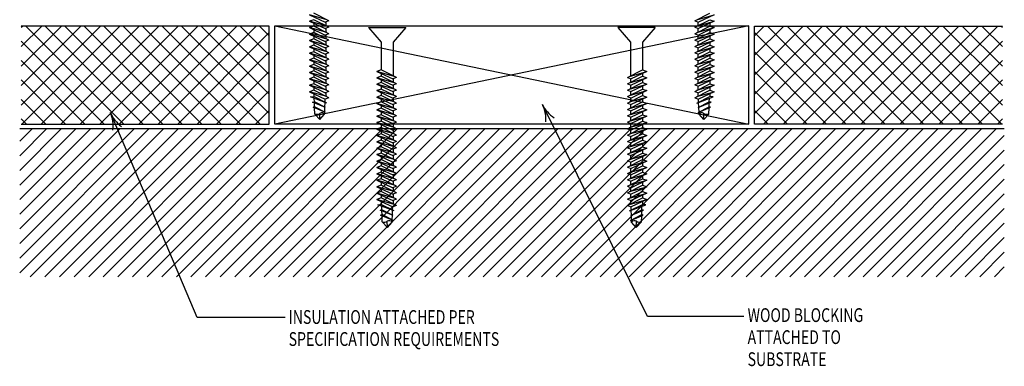
# Model space of a CAD drawing. Extents: x 5.06 to 12.25, y 2.56 to 9.96.
# Drawn here: x 5.08 to 12.23, y 2.56 to 5.07 of the extents above; entities that cross this region are included whole.
import ezdxf

# ---------------------------------------------------------------- set-up
doc = ezdxf.new("R2010")
doc.units = 0
doc.header["$MEASUREMENT"] = 0
doc.layers.get('0').update_dxf_attribs({"color": 25, "linetype": 'CONTINUOUS'})
for name, color, linetype in [('BLOCKING', 40, 'CONTINUOUS'), ('FASTENERS', 154, 'CONTINUOUS'), ('INSULATION', 130, 'CONTINUOUS'), ('SUBSTRATE', 54, 'CONTINUOUS'), ('TEXT', 1, 'CONTINUOUS')]:
    doc.layers.add(name, color=color, linetype=linetype)
doc.styles.add('FIBERTITE', font='lucon.TTF', dxfattribs={"width": 0.75})

# ---------------------------------------------------------------- blocks, each defined once
blk = doc.blocks.new('arrow2')
at = {"color": 0}
for centre, start, end in [((0, 0.999), 239.9586, 270), ((0, -0.999), 90, 120.041)]:
    blk.add_arc(centre, 0.999, start, end, dxfattribs=at)

msp = doc.modelspace()

# ---------------------------------------------------------------- hatches: boundary and pattern name
at = {"layer": 'INSULATION'}
h = msp.add_hatch(dxfattribs=at)
h.set_pattern_fill('NET', color=256, scale=0.8, angle=45, style=0)
h.set_pattern_definition([(135, (5.25548, -4.43451), (0.0707107, 0.0707107), []), (45, (5.25548, -4.43451), (0.0707107, -0.0707107), [])])
h.paths.add_polyline_path([(6.8936, 5.0287), (5.0937, 5.0287), (5.0937, 4.3172), (6.8936, 4.3172)])
h = msp.add_hatch(dxfattribs=at)
h.set_pattern_fill('NET', color=256, scale=0.8, angle=45, style=0)
h.set_pattern_definition([(45, (12.05497, -4.43451), (-0.0707107, 0.0707107), []), (135, (12.05497, -4.43451), (-0.0707107, -0.0707107), [])])
h.paths.add_polyline_path([(10.4168, 5.0287), (12.2168, 5.0287), (12.2168, 4.3172), (10.4168, 4.3172)])
at = {"layer": 'SUBSTRATE'}
h = msp.add_hatch(dxfattribs=at)
h.set_pattern_fill('ANSI31', color=256, scale=0.6, style=0)
h.set_pattern_definition([(45, (12.86213, -2.13445), (-0.053033, 0.053033), [])])
h.paths.add_polyline_path([(12.2306, 4.2817), (5.082, 4.2817), (5.082, 3.2084), (12.2306, 3.2084)])

# ---------------------------------------------------------------- linework, layer by layer
at = {"layer": 'BLOCKING'}
for p, q in [((6.9335, 5.029), (10.3769, 4.3166)), ((10.3769, 5.029), (6.9335, 4.3166)), ((6.9335, 4.3166), (6.9335, 5.029)), ((6.9335, 5.029), (10.3769, 5.029)), ((10.3769, 4.3166), (10.3769, 5.029)), ((10.3769, 4.3166), (6.9335, 4.3166))]:
    msp.add_line(p, q, dxfattribs=at)
at = {"layer": 'FASTENERS'}
for p, q in [((7.1862, 5.1099), (7.3001, 5.0562)), ((7.3111, 5.074), (7.1862, 5.1099)), ((7.3268, 5.066), (7.217, 5.1212)), ((9.9836, 5.066), (10.0935, 5.1212)), ((9.9993, 5.074), (10.1242, 5.1099)), ((10.1242, 5.1099), (10.0104, 5.0562)), ((7.217, 5.0747), (7.1862, 5.0634)), ((7.1862, 5.0634), (7.3001, 5.0096)), ((7.3111, 5.0275), (7.1862, 5.0634)), ((7.217, 5.0282), (7.1862, 5.0169)), ((7.1862, 5.0169), (7.3001, 4.9631)), ((7.3111, 4.981), (7.1862, 5.0169)), ((7.3268, 5.0195), (7.217, 5.0747)), ((7.217, 5.0489), (7.217, 5.0282)), ((7.3268, 4.9729), (7.217, 5.0282)), ((7.3268, 5.066), (7.3001, 5.0562)), ((7.3268, 5.0195), (7.3001, 5.0096)), ((7.3039, 5.0576), (7.3039, 5.0312)), ((7.3039, 5.011), (7.3039, 4.9846)), ((7.6152, 5.0189), (7.8852, 5.0189)), ((7.6152, 5.0189), (7.7067, 4.9106)), ((7.8852, 5.0189), (7.7937, 4.9106)), ((9.4253, 5.0189), (9.5168, 4.9106)), ((9.6952, 5.0189), (9.4253, 5.0189)), ((9.6952, 5.0189), (9.6037, 4.9106)), ((9.9836, 5.0195), (10.0935, 5.0747)), ((9.9836, 5.066), (10.0104, 5.0562)), ((9.9836, 4.9729), (10.0935, 5.0282)), ((9.9836, 5.0195), (10.0104, 5.0096)), ((9.9993, 5.0275), (10.1242, 5.0634)), ((9.9993, 4.981), (10.1242, 5.0169)), ((10.0065, 5.0576), (10.0065, 5.0312)), ((10.0065, 5.011), (10.0065, 4.9846)), ((10.1242, 5.0634), (10.0104, 5.0096)), ((10.1242, 5.0169), (10.0104, 4.9631)), ((10.0935, 5.0747), (10.1242, 5.0634)), ((10.0935, 5.0489), (10.0935, 5.0282)), ((10.0935, 5.0282), (10.1242, 5.0169)), ((7.217, 4.9817), (7.1862, 4.9704)), ((7.1862, 4.9704), (7.3001, 4.9166)), ((7.3111, 4.9344), (7.1862, 4.9704)), ((7.217, 4.9351), (7.1862, 4.9239)), ((7.217, 5.0024), (7.217, 4.9817)), ((7.3268, 4.9264), (7.217, 4.9817)), ((7.217, 4.9559), (7.217, 4.9351)), ((7.3268, 4.8799), (7.217, 4.9351)), ((7.3268, 4.9729), (7.3001, 4.9631)), ((7.3039, 4.9645), (7.3039, 4.9381)), ((9.9836, 4.9264), (10.0935, 4.9817)), ((9.9836, 4.9729), (10.0104, 4.9631)), ((9.9836, 4.8799), (10.0935, 4.9351)), ((9.9993, 4.9344), (10.1242, 4.9704)), ((10.0065, 4.9645), (10.0065, 4.9381)), ((10.1242, 4.9704), (10.0104, 4.9166)), ((10.0935, 5.0024), (10.0935, 4.9817)), ((10.0935, 4.9817), (10.1242, 4.9704)), ((10.0935, 4.9559), (10.0935, 4.9351)), ((10.0935, 4.9351), (10.1242, 4.9239)), ((7.1862, 4.9239), (7.3001, 4.8701)), ((7.3111, 4.8879), (7.1862, 4.9239)), ((7.217, 4.8886), (7.1862, 4.8773)), ((7.1862, 4.8773), (7.3001, 4.8236)), ((7.3111, 4.8414), (7.1862, 4.8773)), ((7.217, 4.9093), (7.217, 4.8886)), ((7.3268, 4.8334), (7.217, 4.8886)), ((7.217, 4.8628), (7.217, 4.8421)), ((7.3268, 4.9264), (7.3001, 4.9166)), ((7.3268, 4.8799), (7.3001, 4.8701)), ((7.3039, 4.918), (7.3039, 4.8916)), ((7.3039, 4.8715), (7.3039, 4.8451)), ((7.7067, 4.9106), (7.7067, 4.7105)), ((7.7937, 4.9106), (7.7937, 4.6668)), ((9.5168, 4.9106), (9.5168, 4.6668)), ((9.6037, 4.9106), (9.6037, 4.7105)), ((9.9836, 4.9264), (10.0104, 4.9166)), ((9.9836, 4.8334), (10.0935, 4.8886)), ((9.9836, 4.8799), (10.0104, 4.8701)), ((9.9993, 4.8879), (10.1242, 4.9239)), ((9.9993, 4.8414), (10.1242, 4.8773)), ((10.0065, 4.918), (10.0065, 4.8916)), ((10.0065, 4.8715), (10.0065, 4.8451)), ((10.1242, 4.9239), (10.0104, 4.8701)), ((10.1242, 4.8773), (10.0104, 4.8236)), ((10.0935, 4.9093), (10.0935, 4.8886)), ((10.0935, 4.8886), (10.1242, 4.8773)), ((10.0935, 4.8628), (10.0935, 4.8421)), ((7.217, 4.8421), (7.1862, 4.8308)), ((7.1862, 4.8308), (7.3001, 4.7771)), ((7.3111, 4.7949), (7.1862, 4.8308)), ((7.217, 4.7956), (7.1862, 4.7843)), ((7.3268, 4.7869), (7.217, 4.8421)), ((7.217, 4.8163), (7.217, 4.7956)), ((7.3268, 4.7404), (7.217, 4.7956)), ((7.3268, 4.8334), (7.3001, 4.8236)), ((7.3039, 4.825), (7.3039, 4.7986)), ((9.9836, 4.7869), (10.0935, 4.8421)), ((9.9836, 4.8334), (10.0104, 4.8236)), ((9.9836, 4.7404), (10.0935, 4.7956)), ((9.9993, 4.7949), (10.1242, 4.8308)), ((10.0065, 4.825), (10.0065, 4.7986)), ((10.1242, 4.8308), (10.0104, 4.7771)), ((10.0935, 4.8421), (10.1242, 4.8308)), ((10.0935, 4.8163), (10.0935, 4.7956)), ((10.0935, 4.7956), (10.1242, 4.7843)), ((7.1862, 4.7843), (7.3001, 4.7306)), ((7.3111, 4.7484), (7.1862, 4.7843)), ((7.217, 4.7491), (7.1862, 4.7378)), ((7.1862, 4.7378), (7.3001, 4.6841)), ((7.3111, 4.7019), (7.1862, 4.7378)), ((7.217, 4.7698), (7.217, 4.7491)), ((7.3268, 4.6939), (7.217, 4.7491)), ((7.217, 4.7233), (7.217, 4.7026)), ((7.3268, 4.7869), (7.3001, 4.7771)), ((7.3268, 4.7404), (7.3001, 4.7306)), ((7.3039, 4.7785), (7.3039, 4.7521)), ((7.3039, 4.732), (7.3039, 4.7056)), ((9.9836, 4.7869), (10.0104, 4.7771)), ((9.9836, 4.6939), (10.0935, 4.7491)), ((9.9836, 4.7404), (10.0104, 4.7306)), ((9.9993, 4.7484), (10.1242, 4.7843)), ((9.9993, 4.7019), (10.1242, 4.7378)), ((10.0065, 4.7785), (10.0065, 4.7521)), ((10.0065, 4.732), (10.0065, 4.7056)), ((10.1242, 4.7843), (10.0104, 4.7306)), ((10.1242, 4.7378), (10.0104, 4.6841)), ((10.0935, 4.7698), (10.0935, 4.7491)), ((10.0935, 4.7491), (10.1242, 4.7378)), ((10.0935, 4.7233), (10.0935, 4.7026)), ((7.217, 4.7026), (7.1862, 4.6913)), ((7.1862, 4.6913), (7.3001, 4.6375)), ((7.3111, 4.6554), (7.1862, 4.6913)), ((7.217, 4.6561), (7.1862, 4.6448)), ((7.3268, 4.6474), (7.217, 4.7026)), ((7.217, 4.6768), (7.217, 4.6561)), ((7.3268, 4.6008), (7.217, 4.6561)), ((7.3268, 4.6939), (7.3001, 4.6841)), ((7.3268, 4.6474), (7.3001, 4.6375)), ((7.3039, 4.6855), (7.3039, 4.6591)), ((7.7067, 4.7105), (7.676, 4.6992)), ((7.8009, 4.6633), (7.676, 4.6992)), ((7.676, 4.6992), (7.7899, 4.6455)), ((7.7067, 4.664), (7.676, 4.6527)), ((7.8009, 4.6168), (7.676, 4.6527)), ((7.676, 4.6527), (7.7899, 4.599)), ((7.8166, 4.6553), (7.7067, 4.7105)), ((7.7067, 4.6847), (7.7067, 4.664)), ((7.8166, 4.6088), (7.7067, 4.664)), ((7.8166, 4.6553), (7.7899, 4.6455)), ((7.7937, 4.6469), (7.7937, 4.6205)), ((9.4939, 4.6553), (9.6037, 4.7105)), ((9.4939, 4.6088), (9.6037, 4.664)), ((9.4939, 4.6553), (9.5206, 4.6455)), ((9.5096, 4.6633), (9.6345, 4.6992)), ((9.5096, 4.6168), (9.6345, 4.6527)), ((9.5168, 4.6469), (9.5168, 4.6205)), ((9.6345, 4.6992), (9.5206, 4.6455)), ((9.6345, 4.6527), (9.5206, 4.599)), ((9.6037, 4.7105), (9.6345, 4.6992)), ((9.6037, 4.6847), (9.6037, 4.664)), ((9.6037, 4.664), (9.6345, 4.6527)), ((9.9836, 4.6474), (10.0935, 4.7026)), ((9.9836, 4.6939), (10.0104, 4.6841)), ((9.9836, 4.6008), (10.0935, 4.6561)), ((9.9836, 4.6474), (10.0104, 4.6375)), ((9.9993, 4.6554), (10.1242, 4.6913)), ((10.0065, 4.6855), (10.0065, 4.6591)), ((10.1242, 4.6913), (10.0104, 4.6375)), ((10.0935, 4.7026), (10.1242, 4.6913)), ((10.0935, 4.6768), (10.0935, 4.6561)), ((10.0935, 4.6561), (10.1242, 4.6448)), ((7.1862, 4.6448), (7.3001, 4.591)), ((7.3111, 4.6089), (7.1862, 4.6448)), ((7.217, 4.6096), (7.1862, 4.5983)), ((7.1862, 4.5983), (7.3001, 4.5445)), ((7.3111, 4.5623), (7.1862, 4.5983)), ((7.217, 4.6303), (7.217, 4.6096)), ((7.3268, 4.5543), (7.217, 4.6096)), ((7.217, 4.5838), (7.217, 4.563)), ((7.3268, 4.6008), (7.3001, 4.591)), ((7.3039, 4.639), (7.3039, 4.6125)), ((7.3039, 4.5924), (7.3039, 4.566)), ((7.7067, 4.6175), (7.676, 4.6062)), ((7.8009, 4.5703), (7.676, 4.6062)), ((7.676, 4.6062), (7.7899, 4.5525)), ((7.7067, 4.6382), (7.7067, 4.6175)), ((7.8166, 4.5623), (7.7067, 4.6175)), ((7.7067, 4.5917), (7.7067, 4.571)), ((7.8166, 4.6088), (7.7899, 4.599)), ((7.7937, 4.6004), (7.7937, 4.574)), ((9.4939, 4.5623), (9.6037, 4.6175)), ((9.4939, 4.6088), (9.5206, 4.599)), ((9.5096, 4.5703), (9.6345, 4.6062)), ((9.5168, 4.6004), (9.5168, 4.574)), ((9.6345, 4.6062), (9.5206, 4.5525)), ((9.6037, 4.6382), (9.6037, 4.6175)), ((9.6037, 4.6175), (9.6345, 4.6062)), ((9.6037, 4.5917), (9.6037, 4.571)), ((9.9836, 4.5543), (10.0935, 4.6096)), ((9.9836, 4.6008), (10.0104, 4.591)), ((9.9993, 4.6089), (10.1242, 4.6448)), ((9.9993, 4.5623), (10.1242, 4.5983)), ((10.0065, 4.639), (10.0065, 4.6125)), ((10.0065, 4.5924), (10.0065, 4.566)), ((10.1242, 4.6448), (10.0104, 4.591)), ((10.1242, 4.5983), (10.0104, 4.5445)), ((10.0935, 4.6303), (10.0935, 4.6096)), ((10.0935, 4.6096), (10.1242, 4.5983)), ((10.0935, 4.5838), (10.0935, 4.563)), ((7.217, 4.563), (7.1862, 4.5518)), ((7.1862, 4.5518), (7.3001, 4.498)), ((7.3111, 4.5158), (7.1862, 4.5518)), ((7.193, 4.5133), (7.217, 4.5165)), ((7.3111, 4.4684), (7.193, 4.5133)), ((7.3268, 4.5078), (7.217, 4.563)), ((7.217, 4.5372), (7.217, 4.5165)), ((7.3111, 4.4684), (7.217, 4.5165)), ((7.3268, 4.5543), (7.3001, 4.5445)), ((7.3268, 4.5078), (7.3001, 4.498)), ((7.3039, 4.5459), (7.3039, 4.5195)), ((7.7067, 4.571), (7.676, 4.5597)), ((7.8009, 4.5238), (7.676, 4.5597)), ((7.676, 4.5597), (7.7899, 4.506)), ((7.7067, 4.5245), (7.676, 4.5132)), ((7.8009, 4.4773), (7.676, 4.5132)), ((7.676, 4.5132), (7.7899, 4.4594)), ((7.8166, 4.5158), (7.7067, 4.571)), ((7.7067, 4.5452), (7.7067, 4.5245)), ((7.8166, 4.4693), (7.7067, 4.5245)), ((7.8166, 4.5623), (7.7899, 4.5525)), ((7.8166, 4.5158), (7.7899, 4.506)), ((7.7937, 4.5539), (7.7937, 4.5275)), ((7.7937, 4.5074), (7.7937, 4.481)), ((9.4939, 4.5158), (9.6037, 4.571)), ((9.4939, 4.5623), (9.5206, 4.5525)), ((9.4939, 4.4693), (9.6037, 4.5245)), ((9.4939, 4.5158), (9.5206, 4.506)), ((9.5096, 4.5238), (9.6345, 4.5597)), ((9.5096, 4.4773), (9.6345, 4.5132)), ((9.5168, 4.5539), (9.5168, 4.5275)), ((9.5168, 4.5074), (9.5168, 4.481)), ((9.6345, 4.5597), (9.5206, 4.506)), ((9.6345, 4.5132), (9.5206, 4.4594)), ((9.6037, 4.571), (9.6345, 4.5597)), ((9.6037, 4.5452), (9.6037, 4.5245)), ((9.6037, 4.5245), (9.6345, 4.5132)), ((9.9836, 4.5078), (10.0935, 4.563)), ((9.9836, 4.5543), (10.0104, 4.5445)), ((9.9836, 4.5078), (10.0104, 4.498)), ((9.9993, 4.5158), (10.1242, 4.5518)), ((9.9993, 4.4684), (10.0935, 4.5165)), ((9.9993, 4.4684), (10.1175, 4.5133)), ((10.0065, 4.5459), (10.0065, 4.5195)), ((10.1242, 4.5518), (10.0104, 4.498)), ((10.0935, 4.563), (10.1242, 4.5518)), ((10.0935, 4.5372), (10.0935, 4.5165)), ((10.1175, 4.5133), (10.0935, 4.5165)), ((7.2088, 4.4746), (7.2218, 4.4779)), ((7.3026, 4.4361), (7.2088, 4.4746)), ((7.2124, 4.4386), (7.2229, 4.4418)), ((7.3034, 4.4001), (7.2124, 4.4386)), ((7.2218, 4.4779), (7.2211, 4.5026)), ((7.3026, 4.4361), (7.2218, 4.4779)), ((7.2228, 4.4418), (7.222, 4.4692)), ((7.3034, 4.4001), (7.2229, 4.4418)), ((7.2243, 4.3895), (7.223, 4.4341)), ((7.2964, 4.4037), (7.2977, 4.4381)), ((7.2978, 4.4387), (7.2991, 4.473)), ((7.2992, 4.4745), (7.3001, 4.4972)), ((7.7067, 4.478), (7.676, 4.4667)), ((7.8009, 4.4308), (7.676, 4.4667)), ((7.676, 4.4667), (7.7899, 4.4129)), ((7.7067, 4.4987), (7.7067, 4.478)), ((7.8166, 4.4227), (7.7067, 4.478)), ((7.7067, 4.4522), (7.7067, 4.4315)), ((7.8166, 4.4693), (7.7899, 4.4594)), ((7.7937, 4.4609), (7.7937, 4.4344)), ((9.4939, 4.4227), (9.6037, 4.478)), ((9.4939, 4.4693), (9.5206, 4.4594)), ((9.5096, 4.4308), (9.6345, 4.4667)), ((9.5168, 4.4609), (9.5168, 4.4344)), ((9.6345, 4.4667), (9.5206, 4.4129)), ((9.6037, 4.4987), (9.6037, 4.478)), ((9.6037, 4.478), (9.6345, 4.4667)), ((9.6037, 4.4522), (9.6037, 4.4315)), ((10.0071, 4.4001), (10.0876, 4.4418)), ((10.0071, 4.4001), (10.098, 4.4386)), ((10.0079, 4.4361), (10.0887, 4.4779)), ((10.0079, 4.4361), (10.1016, 4.4746)), ((10.0113, 4.4745), (10.0104, 4.4972)), ((10.0127, 4.4387), (10.0113, 4.473)), ((10.0141, 4.4037), (10.0127, 4.4381)), ((10.0862, 4.3895), (10.0874, 4.4341)), ((10.0876, 4.4418), (10.0884, 4.4692)), ((10.098, 4.4386), (10.0876, 4.4418)), ((10.0887, 4.4779), (10.0894, 4.5026)), ((10.1016, 4.4746), (10.0887, 4.4779)), ((7.2618, 4.3493), (7.2243, 4.3895)), ((7.2618, 4.3493), (7.2614, 4.3941)), ((7.2618, 4.3493), (7.2957, 4.3877)), ((7.2957, 4.3877), (7.2963, 4.403)), ((7.7067, 4.4315), (7.676, 4.4202)), ((7.8009, 4.3842), (7.676, 4.4202)), ((7.676, 4.4202), (7.7899, 4.3664)), ((7.7067, 4.3849), (7.676, 4.3737)), ((7.8009, 4.3377), (7.676, 4.3737)), ((7.676, 4.3737), (7.7899, 4.3199)), ((7.8166, 4.3762), (7.7067, 4.4315)), ((7.7067, 4.4057), (7.7067, 4.3849)), ((7.8166, 4.3297), (7.7067, 4.3849)), ((7.8166, 4.4227), (7.7899, 4.4129)), ((7.8166, 4.3762), (7.7899, 4.3664)), ((7.7937, 4.4143), (7.7937, 4.3879)), ((7.7937, 4.3678), (7.7937, 4.3414)), ((9.4939, 4.3762), (9.6037, 4.4315)), ((9.4939, 4.4227), (9.5206, 4.4129)), ((9.4939, 4.3297), (9.6037, 4.3849)), ((9.4939, 4.3762), (9.5206, 4.3664)), ((9.5096, 4.3842), (9.6345, 4.4202)), ((9.5096, 4.3377), (9.6345, 4.3737)), ((9.5168, 4.4143), (9.5168, 4.3879)), ((9.5168, 4.3678), (9.5168, 4.3414)), ((9.6345, 4.4202), (9.5206, 4.3664)), ((9.6345, 4.3737), (9.5206, 4.3199)), ((9.6037, 4.4315), (9.6345, 4.4202)), ((9.6037, 4.4057), (9.6037, 4.3849)), ((9.6037, 4.3849), (9.6345, 4.3737)), ((10.0147, 4.3877), (10.0141, 4.403)), ((10.0487, 4.3493), (10.0147, 4.3877)), ((10.0487, 4.3493), (10.0491, 4.3941)), ((10.0487, 4.3493), (10.0862, 4.3895)), ((7.7067, 4.3384), (7.676, 4.3271)), ((7.8009, 4.2912), (7.676, 4.3271)), ((7.676, 4.3271), (7.7899, 4.2734)), ((7.7067, 4.2919), (7.676, 4.2806)), ((7.7067, 4.3591), (7.7067, 4.3384)), ((7.8166, 4.2832), (7.7067, 4.3384)), ((7.7067, 4.3126), (7.7067, 4.2919)), ((7.8166, 4.2367), (7.7067, 4.2919)), ((7.8166, 4.3297), (7.7899, 4.3199)), ((7.7937, 4.3213), (7.7937, 4.2949)), ((9.4939, 4.2832), (9.6037, 4.3384)), ((9.4939, 4.3297), (9.5206, 4.3199)), ((9.4939, 4.2367), (9.6037, 4.2919)), ((9.5096, 4.2912), (9.6345, 4.3271)), ((9.5168, 4.3213), (9.5168, 4.2949)), ((9.6345, 4.3271), (9.5206, 4.2734)), ((9.6037, 4.3591), (9.6037, 4.3384)), ((9.6037, 4.3384), (9.6345, 4.3271)), ((9.6037, 4.3126), (9.6037, 4.2919)), ((9.6037, 4.2919), (9.6345, 4.2806)), ((7.8009, 4.2447), (7.676, 4.2806)), ((7.676, 4.2806), (7.7899, 4.2269)), ((7.7067, 4.2454), (7.676, 4.2341)), ((7.8009, 4.1982), (7.676, 4.2341)), ((7.676, 4.2341), (7.7899, 4.1804)), ((7.7067, 4.2661), (7.7067, 4.2454)), ((7.8166, 4.1902), (7.7067, 4.2454)), ((7.7067, 4.2196), (7.7067, 4.1989)), ((7.8166, 4.2832), (7.7899, 4.2734)), ((7.8166, 4.2367), (7.7899, 4.2269)), ((7.7937, 4.2748), (7.7937, 4.2484)), ((7.7937, 4.2283), (7.7937, 4.2019)), ((9.4939, 4.2832), (9.5206, 4.2734)), ((9.4939, 4.1902), (9.6037, 4.2454)), ((9.4939, 4.2367), (9.5206, 4.2269)), ((9.5096, 4.2447), (9.6345, 4.2806)), ((9.5096, 4.1982), (9.6345, 4.2341)), ((9.5168, 4.2748), (9.5168, 4.2484)), ((9.5168, 4.2283), (9.5168, 4.2019)), ((9.6345, 4.2806), (9.5206, 4.2269)), ((9.6345, 4.2341), (9.5206, 4.1804)), ((9.6037, 4.2661), (9.6037, 4.2454)), ((9.6037, 4.2454), (9.6345, 4.2341)), ((9.6037, 4.2196), (9.6037, 4.1989)), ((7.7067, 4.1989), (7.676, 4.1876)), ((7.8009, 4.1517), (7.676, 4.1876)), ((7.676, 4.1876), (7.7899, 4.1339)), ((7.7067, 4.1524), (7.676, 4.1411)), ((7.8166, 4.1437), (7.7067, 4.1989)), ((7.7067, 4.1731), (7.7067, 4.1524)), ((7.8166, 4.0972), (7.7067, 4.1524)), ((7.8166, 4.1902), (7.7899, 4.1804)), ((7.7937, 4.1818), (7.7937, 4.1554)), ((9.4939, 4.1437), (9.6037, 4.1989)), ((9.4939, 4.1902), (9.5206, 4.1804)), ((9.4939, 4.0972), (9.6037, 4.1524)), ((9.5096, 4.1517), (9.6345, 4.1876)), ((9.5168, 4.1818), (9.5168, 4.1554)), ((9.6345, 4.1876), (9.5206, 4.1339)), ((9.6037, 4.1989), (9.6345, 4.1876)), ((9.6037, 4.1731), (9.6037, 4.1524)), ((9.6037, 4.1524), (9.6345, 4.1411)), ((7.8009, 4.1052), (7.676, 4.1411)), ((7.676, 4.1411), (7.7899, 4.0874)), ((7.7067, 4.1059), (7.676, 4.0946)), ((7.8009, 4.0587), (7.676, 4.0946)), ((7.676, 4.0946), (7.7899, 4.0408)), ((7.7067, 4.1266), (7.7067, 4.1059)), ((7.8166, 4.0506), (7.7067, 4.1059)), ((7.7067, 4.0801), (7.7067, 4.0594)), ((7.8166, 4.1437), (7.7899, 4.1339)), ((7.8166, 4.0972), (7.7899, 4.0874)), ((7.7937, 4.1353), (7.7937, 4.1089)), ((7.7937, 4.0888), (7.7937, 4.0623)), ((9.4939, 4.1437), (9.5206, 4.1339)), ((9.4939, 4.0506), (9.6037, 4.1059)), ((9.4939, 4.0972), (9.5206, 4.0874)), ((9.5096, 4.1052), (9.6345, 4.1411)), ((9.5096, 4.0587), (9.6345, 4.0946)), ((9.5168, 4.1353), (9.5168, 4.1089)), ((9.5168, 4.0888), (9.5168, 4.0623)), ((9.6345, 4.1411), (9.5206, 4.0874)), ((9.6345, 4.0946), (9.5206, 4.0408)), ((9.6037, 4.1266), (9.6037, 4.1059)), ((9.6037, 4.1059), (9.6345, 4.0946)), ((9.6037, 4.0801), (9.6037, 4.0594)), ((7.7067, 4.0594), (7.676, 4.0481)), ((7.8009, 4.0121), (7.676, 4.0481)), ((7.676, 4.0481), (7.7899, 3.9943)), ((7.7067, 4.0129), (7.676, 4.0016)), ((7.8166, 4.0041), (7.7067, 4.0594)), ((7.7067, 4.0336), (7.7067, 4.0129)), ((7.8166, 3.9576), (7.7067, 4.0129)), ((7.8166, 4.0506), (7.7899, 4.0408)), ((7.8166, 4.0041), (7.7899, 3.9943)), ((7.7937, 4.0422), (7.7937, 4.0158)), ((9.4939, 4.0041), (9.6037, 4.0594)), ((9.4939, 4.0506), (9.5206, 4.0408)), ((9.4939, 3.9576), (9.6037, 4.0129)), ((9.4939, 4.0041), (9.5206, 3.9943)), ((9.5096, 4.0121), (9.6345, 4.0481)), ((9.5168, 4.0422), (9.5168, 4.0158)), ((9.6345, 4.0481), (9.5206, 3.9943)), ((9.6037, 4.0594), (9.6345, 4.0481)), ((9.6037, 4.0336), (9.6037, 4.0129)), ((9.6037, 4.0129), (9.6345, 4.0016)), ((7.8009, 3.9656), (7.676, 4.0016)), ((7.676, 4.0016), (7.7899, 3.9478)), ((7.7067, 3.9663), (7.676, 3.9551)), ((7.8009, 3.9191), (7.676, 3.9551)), ((7.676, 3.9551), (7.7899, 3.9013)), ((7.7067, 3.987), (7.7067, 3.9663)), ((7.8166, 3.9111), (7.7067, 3.9663)), ((7.7067, 3.9405), (7.7067, 3.9198)), ((7.8166, 3.9576), (7.7899, 3.9478)), ((7.7937, 3.9957), (7.7937, 3.9693)), ((7.7937, 3.9492), (7.7937, 3.9228)), ((9.4939, 3.9111), (9.6037, 3.9663)), ((9.4939, 3.9576), (9.5206, 3.9478)), ((9.5096, 3.9656), (9.6345, 4.0016)), ((9.5096, 3.9191), (9.6345, 3.9551)), ((9.5168, 3.9957), (9.5168, 3.9693)), ((9.5168, 3.9492), (9.5168, 3.9228)), ((9.6345, 4.0016), (9.5206, 3.9478)), ((9.6345, 3.9551), (9.5206, 3.9013)), ((9.6037, 3.987), (9.6037, 3.9663)), ((9.6037, 3.9663), (9.6345, 3.9551)), ((9.6037, 3.9405), (9.6037, 3.9198)), ((7.7067, 3.9198), (7.676, 3.9085)), ((7.8009, 3.8726), (7.676, 3.9085)), ((7.676, 3.9085), (7.7899, 3.8548)), ((7.7067, 3.8733), (7.676, 3.862)), ((7.8009, 3.8261), (7.676, 3.862)), ((7.676, 3.862), (7.7899, 3.8083)), ((7.8166, 3.8646), (7.7067, 3.9198)), ((7.7067, 3.894), (7.7067, 3.8733)), ((7.8166, 3.8181), (7.7067, 3.8733)), ((7.8166, 3.9111), (7.7899, 3.9013)), ((7.8166, 3.8646), (7.7899, 3.8548)), ((7.7937, 3.9027), (7.7937, 3.8763)), ((9.4939, 3.8646), (9.6037, 3.9198)), ((9.4939, 3.9111), (9.5206, 3.9013)), ((9.4939, 3.8181), (9.6037, 3.8733)), ((9.4939, 3.8646), (9.5206, 3.8548)), ((9.5096, 3.8726), (9.6345, 3.9085)), ((9.5096, 3.8261), (9.6345, 3.862)), ((9.5168, 3.9027), (9.5168, 3.8763)), ((9.6345, 3.9085), (9.5206, 3.8548)), ((9.6345, 3.862), (9.5206, 3.8083)), ((9.6037, 3.9198), (9.6345, 3.9085)), ((9.6037, 3.894), (9.6037, 3.8733)), ((9.6037, 3.8733), (9.6345, 3.862)), ((7.7067, 3.8268), (7.676, 3.8155)), ((7.8009, 3.7796), (7.676, 3.8155)), ((7.676, 3.8155), (7.7899, 3.7618)), ((7.7067, 3.8475), (7.7067, 3.8268)), ((7.8166, 3.7716), (7.7067, 3.8268)), ((7.7067, 3.801), (7.7067, 3.7803)), ((7.8166, 3.8181), (7.7899, 3.8083)), ((7.7937, 3.8562), (7.7937, 3.8298)), ((7.7937, 3.8097), (7.7937, 3.7833)), ((9.4939, 3.7716), (9.6037, 3.8268)), ((9.4939, 3.8181), (9.5206, 3.8083)), ((9.5096, 3.7796), (9.6345, 3.8155)), ((9.5168, 3.8562), (9.5168, 3.8298)), ((9.5168, 3.8097), (9.5168, 3.7833)), ((9.6345, 3.8155), (9.5206, 3.7618)), ((9.6037, 3.8475), (9.6037, 3.8268)), ((9.6037, 3.8268), (9.6345, 3.8155)), ((9.6037, 3.801), (9.6037, 3.7803)), ((7.7067, 3.7803), (7.676, 3.769)), ((7.8009, 3.7331), (7.676, 3.769)), ((7.676, 3.769), (7.7899, 3.7153)), ((7.6827, 3.7305), (7.7067, 3.7338)), ((7.8009, 3.6857), (7.6827, 3.7305)), ((7.8166, 3.7251), (7.7067, 3.7803)), ((7.7067, 3.7545), (7.7067, 3.7338)), ((7.8009, 3.6857), (7.7067, 3.7338)), ((7.7116, 3.6951), (7.7109, 3.7199)), ((7.8166, 3.7716), (7.7899, 3.7618)), ((7.8166, 3.7251), (7.7899, 3.7153)), ((7.7937, 3.7632), (7.7937, 3.7368)), ((9.4939, 3.7251), (9.6037, 3.7803)), ((9.4939, 3.7716), (9.5206, 3.7618)), ((9.4939, 3.7251), (9.5206, 3.7153)), ((9.5096, 3.7331), (9.6345, 3.769)), ((9.5096, 3.6857), (9.6037, 3.7338)), ((9.5096, 3.6857), (9.6277, 3.7305)), ((9.5168, 3.7632), (9.5168, 3.7368)), ((9.6345, 3.769), (9.5206, 3.7153)), ((9.5989, 3.6951), (9.5996, 3.7199)), ((9.6037, 3.7803), (9.6345, 3.769)), ((9.6037, 3.7545), (9.6037, 3.7338)), ((9.6277, 3.7305), (9.6037, 3.7338)), ((7.6986, 3.6919), (7.7116, 3.6951)), ((7.7924, 3.6533), (7.6986, 3.6919)), ((7.7022, 3.6558), (7.7126, 3.6591)), ((7.7931, 3.6173), (7.7022, 3.6558)), ((7.7924, 3.6533), (7.7116, 3.6951)), ((7.7126, 3.659), (7.7118, 3.6864)), ((7.7931, 3.6173), (7.7126, 3.6591)), ((7.7141, 3.6068), (7.7128, 3.6513)), ((7.7861, 3.621), (7.7875, 3.6553)), ((7.7875, 3.6559), (7.7889, 3.6902)), ((7.789, 3.6918), (7.7899, 3.7145)), ((9.5173, 3.6173), (9.5978, 3.6591)), ((9.5173, 3.6173), (9.6083, 3.6558)), ((9.5181, 3.6533), (9.5989, 3.6951)), ((9.5181, 3.6533), (9.6119, 3.6919)), ((9.5215, 3.6918), (9.5206, 3.7145)), ((9.5229, 3.6559), (9.5216, 3.6902)), ((9.5243, 3.621), (9.523, 3.6553)), ((9.5964, 3.6068), (9.5977, 3.6513)), ((9.6083, 3.6558), (9.5978, 3.6591)), ((9.5979, 3.659), (9.5987, 3.6864)), ((9.6119, 3.6919), (9.5989, 3.6951)), ((7.7515, 3.5666), (7.7141, 3.6068)), ((7.7515, 3.5666), (7.7511, 3.6113)), ((7.7515, 3.5666), (7.7855, 3.6049)), ((7.7855, 3.6049), (7.7861, 3.6203)), ((9.525, 3.6049), (9.5243, 3.6203)), ((9.5589, 3.5666), (9.525, 3.6049)), ((9.5589, 3.5666), (9.5593, 3.6113)), ((9.5589, 3.5666), (9.5964, 3.6068))]:
    msp.add_line(p, q, dxfattribs=at)
for centre, radius, start, end in [((7.2383, 4.4291), 0.0419, 250.54355, 303.46435), ((7.2752, 4.3731), 0.0252, 35.44196, 123.46435), ((10.0352, 4.3731), 0.0252, 56.53565, 144.55804), ((10.0722, 4.4291), 0.0419, 236.53565, 289.45645), ((7.728, 3.6463), 0.0419, 250.54355, 303.46435), ((7.765, 3.5904), 0.0252, 35.44196, 123.46435), ((9.5454, 3.5904), 0.0252, 56.53565, 144.55804), ((9.5824, 3.6463), 0.0419, 236.53565, 289.45645)]:
    msp.add_arc(centre, radius, start, end, dxfattribs=at)
at = {"layer": 'INSULATION'}
for p, q in [((6.8936, 5.0287), (5.0937, 5.0287)), ((6.8936, 4.3172), (6.8936, 5.0287)), ((10.4168, 5.0287), (12.2168, 5.0287)), ((10.4168, 4.3172), (10.4168, 5.0287)), ((5.0937, 4.3172), (6.8936, 4.3172)), ((12.2168, 4.3172), (10.4168, 4.3172))]:
    msp.add_line(p, q, dxfattribs=at)
at = {"layer": 'SUBSTRATE'}
msp.add_line((12.2306, 4.2817), (5.082, 4.2817), dxfattribs=at)
at = {"layer": 'TEXT', "linetype": 'Continuous'}
for p, q in [((9.6405, 2.9191), (8.8769, 4.4589)), ((6.3714, 2.913), (5.7406, 4.4007)), ((7.0094, 2.913), (6.3714, 2.913)), ((10.3405, 2.9191), (9.6405, 2.9191))]:
    msp.add_line(p, q, dxfattribs=at)

# ---------------------------------------------------------------- block references
at = {"layer": 'TEXT', "linetype": 'Continuous', "xscale": 0.25, "yscale": 0.25, "zscale": 0.25}
for p, rotation in [((8.8769, 4.4589), 116.377), ((5.7406, 4.4007), 112.9774)]:
    msp.add_blockref('arrow2', p, dxfattribs=dict(at, rotation=rotation))

# ---------------------------------------------------------------- texts
at = {"layer": 'TEXT', "linetype": 'Continuous', "style": 'FIBERTITE', "width": 0.75}
for s, p in [('INSULATION ATTACHED PER', (7.0348, 2.8657)), ('WOOD BLOCKING', (10.3669, 2.8794)), ('SPECIFICATION REQUIREMENTS', (7.0348, 2.7057)), ('ATTACHED TO', (10.3669, 2.7194)), ('SUBSTRATE', (10.3669, 2.5594))]:
    msp.add_text(s, height=0.09999, dxfattribs=at).set_placement(p)

doc.saveas('drawing.dxf')
